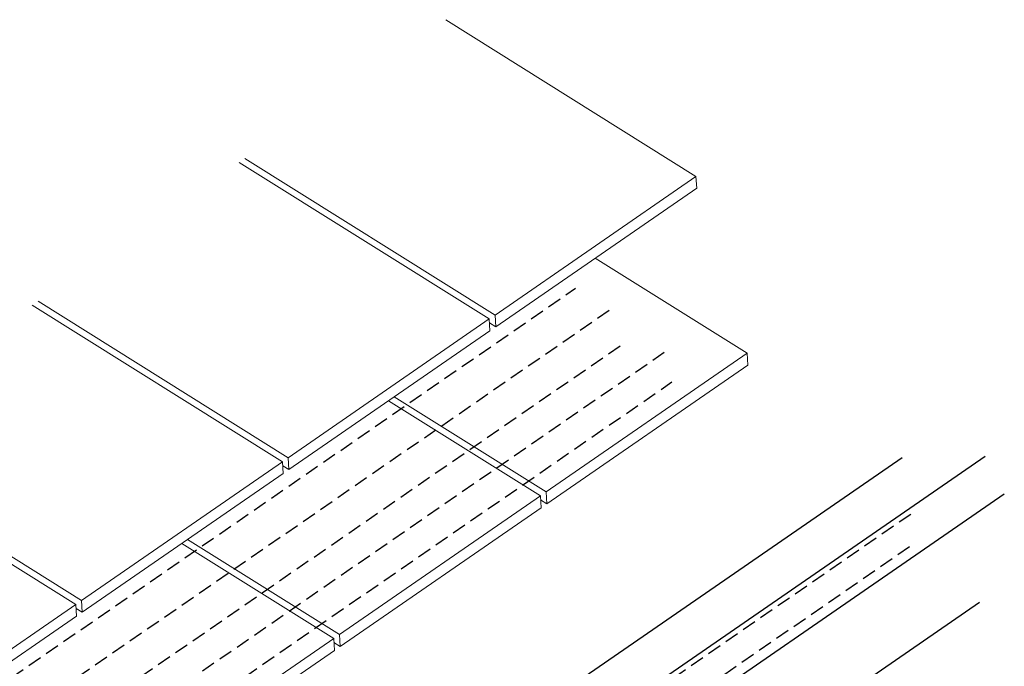
# Model space of a CAD drawing. Units: inches. Extents: x 35 to 757, y 0 to 612.
# Drawn here: x 281 to 648, y 371 to 612 of the extents above; entities that cross this region are included whole.
import ezdxf

# ---------------------------------------------------------------- set-up
doc = ezdxf.new("R2010")
doc.units = ezdxf.units.IN
doc.header["$MEASUREMENT"] = 0
for name, pattern in [('AI-Linetype-2', [7.852238, 5.234825, -2.617413]), ('AI-Linetype-3', [7.852238, 5.234825, -2.617413]), ('AI-Linetype-4', [7.852238, 5.234825, -2.617413]), ('AI-Linetype-5', [7.852238, 5.234825, -2.617413]), ('AI-Linetype-6', [7.852238, 5.234825, -2.617413]), ('AI-Linetype-7', [7.852238, 5.234825, -2.617413]), ('AI-Linetype-9', [7.852238, 5.234825, -2.617413])]:
    doc.linetypes.add(name, pattern=pattern)
doc.layers.add('AXON-COPPER', color=7, linetype='Continuous')
doc.layers.add('AXON-OTHER', color=7, linetype='Continuous')

# ---------------------------------------------------------------- blocks, each defined once
blk = doc.blocks.new('block 76')
at = {"layer": 'AXON-COPPER', "color": 20, "lineweight": 25}
blk.add_lwpolyline([(320.08, 227.89), (640.84, 449.14)], dxfattribs=at)
blk = doc.blocks.new('block 77')
at = {"layer": 'AXON-COPPER', "color": 20, "lineweight": 25}
blk.add_lwpolyline([(327.27, 213.85), (648.03, 435.1)], dxfattribs=at)
blk = doc.blocks.new('block 78')
at = {"layer": 'AXON-COPPER', "color": 20, "lineweight": 25}
blk.add_lwpolyline([(289.1, 227.43), (609.86, 448.67)], dxfattribs=at)
blk = doc.blocks.new('block 79')
at = {"layer": 'AXON-COPPER', "color": 20, "lineweight": 25}
blk.add_lwpolyline([(318.06, 173.41), (638.83, 394.65)], dxfattribs=at)
blk = doc.blocks.new('block 83')
at = {"layer": 'AXON-COPPER', "color": 20, "linetype": 'AI-Linetype-2', "lineweight": 25}
blk.add_lwpolyline([(192.44, 291.05), (501.73, 504.37)], dxfattribs=at)
blk = doc.blocks.new('block 84')
at = {"layer": 'AXON-COPPER', "color": 20, "linetype": 'AI-Linetype-3', "lineweight": 25}
blk.add_lwpolyline([(180.6, 299.7), (487.98, 511.72)], dxfattribs=at)
blk = doc.blocks.new('block 88')
at = {"layer": 'AXON-COPPER', "color": 20, "linetype": 'AI-Linetype-4', "lineweight": 25}
blk.add_lwpolyline([(202.99, 282.22), (504.72, 490.33)], dxfattribs=at)
blk = doc.blocks.new('block 89')
at = {"layer": 'AXON-COPPER', "color": 20, "linetype": 'AI-Linetype-5', "lineweight": 25}
blk.add_lwpolyline([(213.04, 275.4), (522.58, 488.9)], dxfattribs=at)
blk = doc.blocks.new('block 90')
at = {"layer": 'AXON-COPPER', "color": 20, "linetype": 'AI-Linetype-6', "lineweight": 25}
blk.add_lwpolyline([(222.58, 268.92), (524.01, 476.82)], dxfattribs=at)
blk = doc.blocks.new('block 91')
at = {"layer": 'AXON-COPPER', "color": 20, "linetype": 'AI-Linetype-7', "lineweight": 25}
blk.add_lwpolyline([(317.44, 211.78), (613.2, 415.78)], dxfattribs=at)
blk = doc.blocks.new('block 97')
at = {"layer": 'AXON-COPPER', "color": 20, "linetype": 'AI-Linetype-9', "lineweight": 25}
blk.add_lwpolyline([(317.92, 223.95), (613.68, 427.95)], dxfattribs=at)
blk = doc.blocks.new('block 148')
at = {"layer": 'AXON-OTHER', "color": 250, "lineweight": 18}
blk.add_lwpolyline([(322.77, 329.37), (397.77, 381.1)], dxfattribs=at)
blk = doc.blocks.new('block 149')
at = {"layer": 'AXON-OTHER', "color": 250, "lineweight": 18}
blk.add_lwpolyline([(323.02, 324.97), (398.02, 376.7)], dxfattribs=at)
blk = doc.blocks.new('block 152')
at = {"layer": 'AXON-OTHER', "color": 250, "lineweight": 18}
blk.add_lwpolyline([(400.16, 378.17), (397.85, 379.62)], dxfattribs=at)
blk = doc.blocks.new('block 153')
at = {"layer": 'AXON-OTHER', "color": 250, "lineweight": 18}
blk.add_lwpolyline([(399.91, 382.58), (474.91, 434.31)], dxfattribs=at)
blk = doc.blocks.new('block 154')
at = {"layer": 'AXON-OTHER', "color": 250, "lineweight": 18}
blk.add_lwpolyline([(400.16, 378.17), (475.16, 429.9)], dxfattribs=at)
blk = doc.blocks.new('block 155')
at = {"layer": 'AXON-OTHER', "color": 250, "lineweight": 18}
blk.add_lwpolyline([(477.3, 431.38), (474.99, 432.82)], dxfattribs=at)
blk = doc.blocks.new('block 156')
at = {"layer": 'AXON-OTHER', "color": 250, "lineweight": 18}
blk.add_lwpolyline([(477.05, 435.78), (552.04, 487.51)], dxfattribs=at)
blk = doc.blocks.new('block 157')
at = {"layer": 'AXON-OTHER', "color": 250, "lineweight": 18}
blk.add_lwpolyline([(477.3, 431.38), (552.29, 483.11)], dxfattribs=at)
blk = doc.blocks.new('block 164')
at = {"layer": 'AXON-OTHER', "color": 250, "lineweight": 18}
blk.add_lwpolyline([(226.56, 342.13), (301.55, 393.85)], dxfattribs=at)
blk = doc.blocks.new('block 165')
at = {"layer": 'AXON-OTHER', "color": 250, "lineweight": 18}
blk.add_lwpolyline([(226.81, 337.72), (301.8, 389.45)], dxfattribs=at)
blk = doc.blocks.new('block 168')
at = {"layer": 'AXON-OTHER', "color": 250, "lineweight": 18}
blk.add_lwpolyline([(208.15, 452.27), (301.55, 393.85), (301.8, 389.45)], dxfattribs=at)
blk = doc.blocks.new('block 173')
at = {"layer": 'AXON-OTHER', "color": 250, "lineweight": 18}
blk.add_lwpolyline([(285.29, 505.47), (378.69, 447.06), (378.94, 442.66)], dxfattribs=at)
blk = doc.blocks.new('block 174')
at = {"layer": 'AXON-OTHER', "color": 250, "lineweight": 18}
blk.add_lwpolyline([(303.69, 395.33), (378.69, 447.06)], dxfattribs=at)
blk = doc.blocks.new('block 175')
at = {"layer": 'AXON-OTHER', "color": 250, "lineweight": 18}
blk.add_lwpolyline([(303.94, 390.93), (378.94, 442.66)], dxfattribs=at)
blk = doc.blocks.new('block 176')
at = {"layer": 'AXON-OTHER', "color": 250, "lineweight": 18}
blk.add_lwpolyline([(210.29, 453.74), (303.69, 395.33), (303.94, 390.93)], dxfattribs=at)
blk = doc.blocks.new('block 177')
at = {"layer": 'AXON-OTHER', "color": 250, "lineweight": 18}
blk.add_lwpolyline([(303.94, 390.93), (301.64, 392.37)], dxfattribs=at)
blk = doc.blocks.new('block 178')
at = {"layer": 'AXON-OTHER', "color": 250, "lineweight": 18}
blk.add_lwpolyline([(362.43, 558.68), (455.83, 500.27), (456.08, 495.86)], dxfattribs=at)
blk = doc.blocks.new('block 179')
at = {"layer": 'AXON-OTHER', "color": 250, "lineweight": 18}
blk.add_lwpolyline([(380.83, 448.54), (455.83, 500.27)], dxfattribs=at)
blk = doc.blocks.new('block 180')
at = {"layer": 'AXON-OTHER', "color": 250, "lineweight": 18}
blk.add_lwpolyline([(381.08, 444.13), (456.08, 495.86)], dxfattribs=at)
blk = doc.blocks.new('block 181')
at = {"layer": 'AXON-OTHER', "color": 250, "lineweight": 18}
blk.add_lwpolyline([(287.43, 506.95), (380.83, 448.54), (381.08, 444.13)], dxfattribs=at)
blk = doc.blocks.new('block 182')
at = {"layer": 'AXON-OTHER', "color": 250, "lineweight": 18}
blk.add_lwpolyline([(381.08, 444.13), (378.78, 445.57)], dxfattribs=at)
blk = doc.blocks.new('block 183')
at = {"layer": 'AXON-OTHER', "color": 250, "lineweight": 18}
blk.add_lwpolyline([(439.57, 611.88), (532.97, 553.47), (533.22, 549.07)], dxfattribs=at)
blk = doc.blocks.new('block 184')
at = {"layer": 'AXON-OTHER', "color": 250, "lineweight": 18}
blk.add_lwpolyline([(457.97, 501.74), (532.97, 553.47)], dxfattribs=at)
blk = doc.blocks.new('block 185')
at = {"layer": 'AXON-OTHER', "color": 250, "lineweight": 18}
blk.add_lwpolyline([(458.22, 497.34), (533.22, 549.07)], dxfattribs=at)
blk = doc.blocks.new('block 186')
at = {"layer": 'AXON-OTHER', "color": 250, "lineweight": 18}
blk.add_lwpolyline([(364.57, 560.15), (457.97, 501.74), (458.22, 497.34)], dxfattribs=at)
blk = doc.blocks.new('block 187')
at = {"layer": 'AXON-OTHER', "color": 250, "lineweight": 18}
blk.add_lwpolyline([(458.22, 497.34), (455.91, 498.78)], dxfattribs=at)
blk = doc.blocks.new('block 188')
at = {"layer": 'AXON-OTHER', "color": 250, "lineweight": 18}
blk.add_lwpolyline([(341.09, 416.55), (397.77, 381.1), (398.02, 376.7)], dxfattribs=at)
blk = doc.blocks.new('block 189')
at = {"layer": 'AXON-OTHER', "color": 250, "lineweight": 18}
blk.add_lwpolyline([(343.23, 418.02), (399.91, 382.58), (400.16, 378.17)], dxfattribs=at)
blk = doc.blocks.new('block 190')
at = {"layer": 'AXON-OTHER', "color": 250, "lineweight": 18}
blk.add_lwpolyline([(418.23, 469.75), (474.91, 434.31), (475.16, 429.9)], dxfattribs=at)
blk = doc.blocks.new('block 191')
at = {"layer": 'AXON-OTHER', "color": 250, "lineweight": 18}
blk.add_lwpolyline([(420.37, 471.23), (477.05, 435.78), (477.3, 431.38)], dxfattribs=at)
blk = doc.blocks.new('block 192')
at = {"layer": 'AXON-OTHER', "color": 250, "lineweight": 18}
blk.add_lwpolyline([(495.37, 522.96), (552.04, 487.51), (552.29, 483.11)], dxfattribs=at)

msp = doc.modelspace()

# ---------------------------------------------------------------- block references
at = {"layer": 'AXON-COPPER'}
for name in ['block 84', 'block 83', 'block 88', 'block 89', 'block 90', 'block 78', 'block 76', 'block 77', 'block 97', 'block 91', 'block 79']:
    msp.add_blockref(name, (0, 0), dxfattribs=at)
at = {"layer": 'AXON-OTHER'}
for name in ['block 183', 'block 178', 'block 186', 'block 184', 'block 185', 'block 192', 'block 173', 'block 181', 'block 179', 'block 187', 'block 180', 'block 156', 'block 157', 'block 191', 'block 190', 'block 168', 'block 176', 'block 174', 'block 182', 'block 175', 'block 153', 'block 155', 'block 154', 'block 188', 'block 189', 'block 164', 'block 177', 'block 165', 'block 148', 'block 152', 'block 149']:
    msp.add_blockref(name, (0, 0), dxfattribs=at)

doc.saveas('drawing.dxf')
